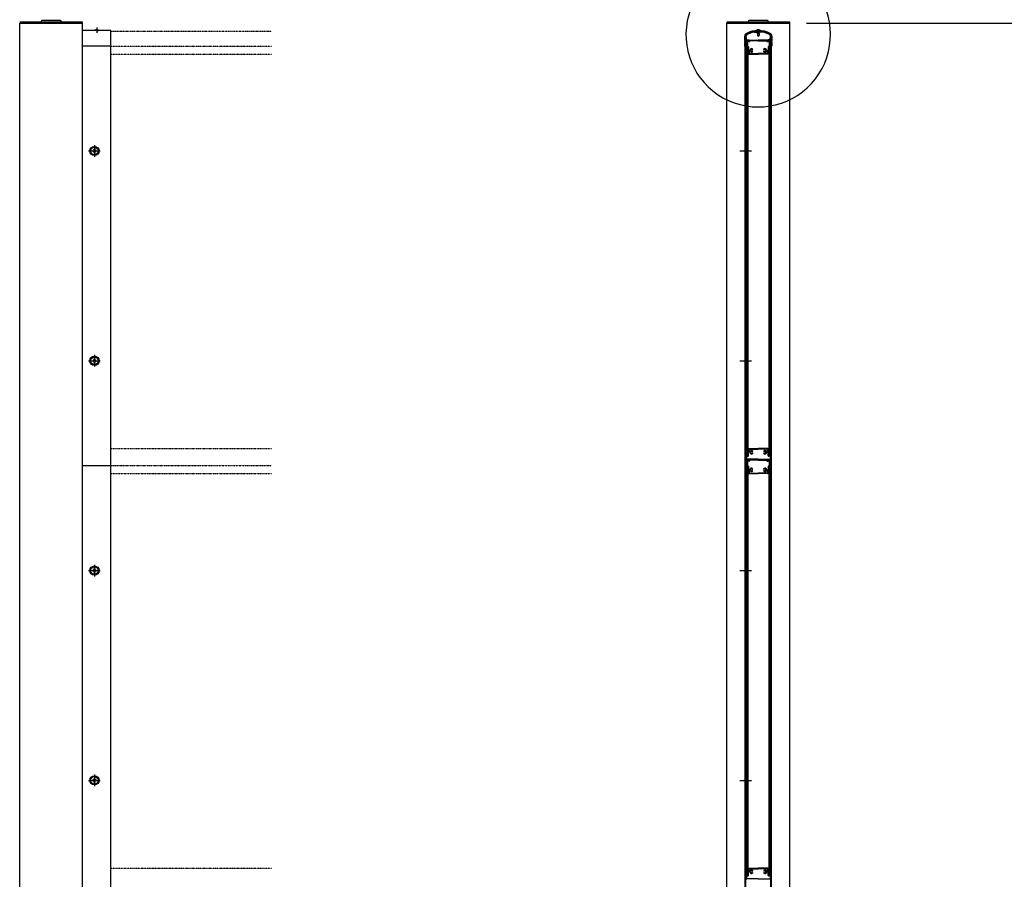
# Model space of a CAD drawing. Units: millimetres. Extents: x 275 to 16335, y 94 to 11534.
# Drawn here: x 4440 to 6786, y 5554 to 7602 of the extents above; entities that cross this region are included whole.
import ezdxf

# ---------------------------------------------------------------- set-up
doc = ezdxf.new("R2010")
doc.units = ezdxf.units.MM
doc.linetypes.add('CENTER', pattern=[50.8, 31.75, -6.35, 6.35, -6.35])
doc.linetypes.add('PHANTOM', pattern=[2.5, 1.25, -0.25, 0.25, -0.25, 0.25, -0.25])
for name, color, linetype in [('CENTER', 3, 'CENTER'), ('KASOU', 2, 'PHANTOM'), ('MOJI', 7, 'Continuous'), ('SJC', 7, 'Continuous'), ('SUNPOU', 4, 'Continuous')]:
    doc.layers.add(name, color=color, linetype=linetype)

msp = doc.modelspace()

# ---------------------------------------------------------------- linework, layer by layer
at = {"layer": 'CENTER', "linetype": 'CENTER'}
for p, q in [((4623.3, 7584), (4623.3, 7571.5)), ((4617.8, 7303.4), (4617.8, 7275.6)), ((4617.8, 7303.4), (4617.8, 7275.6)), ((4603.9, 7289.5), (4631.7, 7289.5)), ((4603.9, 7289.5), (4631.7, 7289.5)), ((4617.8, 6803.4), (4617.8, 6775.6)), ((4603.9, 6789.5), (4631.7, 6789.5)), ((4603.9, 6289.5), (4631.7, 6289.5)), ((4617.8, 6303.4), (4617.8, 6275.6)), ((4617.8, 5803.4), (4617.8, 5775.6)), ((4603.9, 5789.5), (4631.7, 5789.5))]:
    msp.add_line(p, q, dxfattribs=at)
at = {"layer": 'KASOU', "ltscale": 0.2}
for p, q in [((5039.8, 7574.5), (4656.8, 7574.5)), ((4656.8, 7539.5), (5039.8, 7539.5)), ((4656.8, 7520.5), (5039.8, 7520.5)), ((4656.8, 6580.5), (5039.8, 6580.5)), ((5039.8, 6539.5), (4656.8, 6539.5)), ((4656.8, 6520.5), (5039.8, 6520.5)), ((4656.8, 5580.5), (5039.8, 5580.5))]:
    msp.add_line(p, q, dxfattribs=at)
at = {"layer": 'MOJI'}
msp.add_arc((6199.4, 7566.7), 172.2, 92.4335, 38.8935, dxfattribs=at)
at = {"layer": 'SJC'}
for p, q in [((4589.8, 7596.8), (4439.8, 7596.8)), ((4439.8, 7594.5), (4514.8, 7594.5)), ((4439.8, 2339.5), (4439.8, 7594.5)), ((4439.8, 7594.5), (4589.8, 7594.5)), ((4490.8, 7598.3), (4490.8, 7596.8)), ((4490.8, 7596.8), (4538.8, 7596.8)), ((4536.8, 7600.3), (4492.8, 7600.3)), ((4589.8, 7594.5), (4514.8, 7594.5)), ((4538.8, 7596.8), (4538.8, 7598.3)), ((4589.8, 7594.5), (4589.8, 7596.8)), ((4589.8, 2339.5), (4589.8, 7594.5)), ((6274.4, 7596.8), (6124.4, 7596.8)), ((6124.4, 7596.8), (6124.4, 7594.5)), ((6274.4, 7594.5), (6124.4, 7594.5)), ((6124.4, 3998.8), (6124.4, 7594.5)), ((6124.4, 7594.5), (6274.4, 7594.5)), ((6175.4, 7598.3), (6175.4, 7596.8)), ((6175.4, 7596.8), (6223.4, 7596.8)), ((6221.4, 7600.3), (6177.4, 7600.3)), ((6223.4, 7596.8), (6223.4, 7598.3)), ((6274.4, 7594.5), (6274.4, 7596.8)), ((6274.4, 3998.8), (6274.4, 7594.5)), ((4656.8, 7576.5), (4589.8, 7576.5)), ((4618.8, 7576.5), (4618.8, 7577.5)), ((4623.3, 7577.5), (4618.8, 7577.5)), ((4623.3, 7576.5), (4618.8, 7576.5)), ((4623.3, 7577.5), (4627.8, 7577.5)), ((4623.3, 7576.5), (4627.8, 7576.5)), ((4627.8, 7576.5), (4627.8, 7577.5)), ((4656.8, 7539.5), (4656.8, 7576.5)), ((4656.8, 4039.5), (4656.8, 7576.5)), ((6167.1, 7563), (6167.1, 7559)), ((6167.6, 7558.5), (6167.1, 7559)), ((6167.1, 7558), (6167.6, 7558.5)), ((6167.1, 7558), (6167.1, 7556.5)), ((6169.1, 7563), (6169.1, 7539.5)), ((6169.6, 7559), (6169.6, 7563.5)), ((6170.1, 7558.5), (6169.6, 7559)), ((6169.6, 7558), (6170.1, 7558.5)), ((6169.6, 7556.5), (6169.6, 7558)), ((6170.6, 7560), (6170.6, 7563.4)), ((6170.6, 7560), (6171.1, 7559.5)), ((6171.1, 7554.5), (6171.1, 7559.5)), ((6171.1, 7554.5), (6176.2, 7554.5)), ((6176.2, 7554.5), (6178.1, 7551.8)), ((6189.4, 7572.5), (6195.6, 7572.5)), ((6195.1, 7576.5), (6195.1, 7577.5)), ((6199.6, 7577.5), (6195.1, 7577.5)), ((6199.6, 7576.5), (6195.1, 7576.5)), ((6195.6, 7572.5), (6196.6, 7571.5)), ((6196.6, 7571.5), (6199.6, 7571.5)), ((6197.6, 7569.5), (6197.6, 7576.5)), ((6199.6, 7569.5), (6197.6, 7569.5)), ((6197.9, 7569.5), (6197.9, 7564.5)), ((6199.6, 7563.5), (6197.9, 7564.5)), ((6198.1, 7569.5), (6198.1, 7576.5)), ((6199.6, 7577.5), (6204.1, 7577.5)), ((6199.6, 7576.5), (6204.1, 7576.5)), ((6202.6, 7571.5), (6199.6, 7571.5)), ((6199.6, 7569.5), (6201.6, 7569.5)), ((6199.6, 7563.5), (6201.3, 7564.5)), ((6201.1, 7569.5), (6201.1, 7576.5)), ((6201.3, 7569.5), (6201.3, 7564.5)), ((6201.6, 7569.5), (6201.6, 7576.5)), ((6203.6, 7572.5), (6202.6, 7571.5)), ((6209.9, 7572.5), (6203.6, 7572.5)), ((6204.1, 7576.5), (6204.1, 7577.5)), ((6223.1, 7554.5), (6221.2, 7551.8)), ((6228.1, 7554.5), (6223.1, 7554.5)), ((6228.6, 7560), (6228.1, 7559.5)), ((6228.1, 7554.5), (6228.1, 7559.5)), ((6228.6, 7560), (6228.6, 7563.4)), ((6229.1, 7558.5), (6229.6, 7559)), ((6229.6, 7558), (6229.1, 7558.5)), ((6229.6, 7559), (6229.6, 7563.5)), ((6229.6, 7556.5), (6229.6, 7558)), ((6230.1, 7563), (6230.1, 7539.5)), ((6231.6, 7558.5), (6232.1, 7559)), ((6232.1, 7558), (6231.6, 7558.5)), ((6232.1, 7563), (6232.1, 7559)), ((6232.1, 7558), (6232.1, 7556.5)), ((4656.8, 7539.5), (4589.8, 7539.5)), ((6167.1, 7541.5), (6167.1, 7540)), ((6169.1, 7539.5), (6167.6, 7539.5)), ((6168, 5039.5), (6168, 7539.5)), ((6168, 7539.5), (6169.6, 7539.5)), ((6169.6, 7541.5), (6169.6, 7540)), ((6169.6, 5039.5), (6169.6, 7539.5)), ((6169.6, 7535.5), (6169.6, 7539)), ((6171.6, 7539.5), (6170.1, 7539.5)), ((6170.1, 7539.5), (6172.1, 7539.5)), ((6171.6, 7539.5), (6170.1, 7539.5)), ((6171.1, 7553.5), (6175, 7553.5)), ((6171.1, 7541.5), (6171.1, 7553.5)), ((6171.1, 7541.5), (6171.6, 7541.5)), ((6171.2, 7537.5), (6171.2, 7523.5)), ((6171.2, 7537.5), (6174.4, 7537.5)), ((6171.6, 7541.5), (6171.6, 7539.5)), ((6171.6, 7537.5), (6171.6, 6563.5)), ((6171.6, 7537.5), (6174.6, 7537.5)), ((6172.1, 7552.5), (6173.1, 7553.5)), ((6172.1, 7552.5), (6172.1, 7539.5)), ((6173.1, 7553.5), (6174.7, 7553.5)), ((6173.6, 7550.3), (6173.6, 7539)), ((6178.2, 7550.3), (6173.6, 7550.3)), ((6173.6, 7539), (6174.9, 7539)), ((6173.9, 7551.8), (6174.9, 7553.2)), ((6178.2, 7551.5), (6174, 7551.5)), ((6174.2, 7551.8), (6175.2, 7553.2)), ((6177.9, 7551.5), (6174.3, 7551.5)), ((6174.4, 7537.5), (6174.4, 7529.5)), ((6174.6, 7537.5), (6174.6, 6563.5)), ((6175.9, 7538), (6175.9, 7530.1)), ((6178.4, 7551.8), (6177.4, 7553.2)), ((6177.6, 7553.5), (6199.6, 7553.5)), ((6179.6, 7551.7), (6179.6, 7552.3)), ((6199.6, 7552.3), (6179.6, 7552.3)), ((6186.1, 7531.2), (6186.1, 7532.9)), ((6221.7, 7553.5), (6199.6, 7553.5)), ((6199.6, 7552.3), (6219.6, 7552.3)), ((6213.1, 7531.2), (6213.1, 7532.9)), ((6219.6, 7551.7), (6219.6, 7552.3)), ((6220.9, 7551.8), (6221.9, 7553.2)), ((6221, 7551.5), (6225.2, 7551.5)), ((6221, 7550.3), (6225.6, 7550.3)), ((6221.3, 7551.5), (6224.9, 7551.5)), ((6223.3, 7538), (6223.3, 7530.1)), ((6225.1, 7551.8), (6224.1, 7553.2)), ((6228.1, 7553.5), (6224.3, 7553.5)), ((6225.6, 7539), (6224.3, 7539)), ((6225.4, 7551.8), (6224.4, 7553.2)), ((6226.1, 7553.5), (6224.6, 7553.5)), ((6224.6, 7537.5), (6224.6, 6563.5)), ((6227.6, 7537.5), (6224.6, 7537.5)), ((6228, 7537.5), (6224.8, 7537.5)), ((6224.8, 7537.5), (6224.8, 7529.5)), ((6225.6, 7550.3), (6225.6, 7539)), ((6227.1, 7552.5), (6226.1, 7553.5)), ((6227.1, 7552.5), (6227.1, 7539.5)), ((6229.1, 7539.5), (6227.1, 7539.5)), ((6227.6, 7541.5), (6227.6, 7539.5)), ((6228.1, 7541.5), (6227.6, 7541.5)), ((6227.6, 7539.5), (6229.1, 7539.5)), ((6227.6, 7539.5), (6229.1, 7539.5)), ((6227.6, 7537.5), (6227.6, 6563.5)), ((6228, 7537.5), (6228, 7523.5)), ((6228.1, 7541.5), (6228.1, 7553.5)), ((6229.6, 7541.5), (6229.6, 7540)), ((6229.6, 5039.5), (6229.6, 7539.5)), ((6231.2, 7539.5), (6229.6, 7539.5)), ((6229.6, 7535.5), (6229.6, 7539)), ((6230.1, 7539.5), (6231.6, 7539.5)), ((6231.2, 5039.5), (6231.2, 7539.5)), ((6232.1, 7541.5), (6232.1, 7540)), ((6170.6, 7520.5), (6171.6, 7520.5)), ((6171.2, 7523.5), (6171.6, 7523.5)), ((6171.6, 7520.5), (6171.6, 7523.5)), ((6174.4, 7529.5), (6176.4, 7527.5)), ((6175.9, 7530.1), (6177.4, 7528.6)), ((6176.4, 7527.5), (6176.4, 7521.5)), ((6177.4, 7520.5), (6199.6, 7520.5)), ((6177.9, 7526), (6177.9, 7522)), ((6177.9, 7522), (6199.6, 7522)), ((6179.1, 7528.9), (6178, 7528.5)), ((6179.8, 7527), (6178.3, 7526.5)), ((6186.1, 7526.1), (6186.1, 7527.8)), ((6221.3, 7522), (6199.6, 7522)), ((6221.8, 7520.5), (6199.6, 7520.5)), ((6213.1, 7526.1), (6213.1, 7527.8)), ((6219.5, 7527), (6221, 7526.5)), ((6220.2, 7528.9), (6221.3, 7528.5)), ((6221.3, 7526), (6221.3, 7522)), ((6223.3, 7530.1), (6221.8, 7528.6)), ((6224.8, 7529.5), (6222.8, 7527.5)), ((6222.8, 7527.5), (6222.8, 7521.5)), ((6227.6, 7520.5), (6227.6, 7523.5)), ((6228, 7523.5), (6227.6, 7523.5)), ((6228.7, 7520.5), (6227.6, 7520.5)), ((4615.8, 7290.5), (4613.8, 7290.5)), ((4613.8, 7288.5), (4613.8, 7290.5)), ((4615.8, 7288.5), (4613.8, 7288.5)), ((4618.8, 7293.5), (4616.8, 7293.5)), ((4616.8, 7293.5), (4616.8, 7291.5)), ((4616.8, 7287.5), (4616.8, 7285.5)), ((4616.8, 7285.5), (4618.8, 7285.5)), ((4618.8, 7293.5), (4618.8, 7291.5)), ((4618.8, 7287.5), (4618.8, 7285.5)), ((4621.8, 7290.5), (4619.8, 7290.5)), ((4621.8, 7288.5), (4619.8, 7288.5)), ((4621.8, 7288.5), (4621.8, 7290.5)), ((4615.8, 6790.5), (4613.8, 6790.5)), ((4613.8, 6788.5), (4613.8, 6790.5)), ((4615.8, 6788.5), (4613.8, 6788.5)), ((4618.8, 6793.5), (4616.8, 6793.5)), ((4616.8, 6793.5), (4616.8, 6791.5)), ((4616.8, 6787.5), (4616.8, 6785.5)), ((4616.8, 6785.5), (4618.8, 6785.5)), ((4618.8, 6793.5), (4618.8, 6791.5)), ((4618.8, 6787.5), (4618.8, 6785.5)), ((4621.8, 6790.5), (4619.8, 6790.5)), ((4621.8, 6788.5), (4619.8, 6788.5)), ((4621.8, 6788.5), (4621.8, 6790.5)), ((6170.6, 6580.5), (6171.6, 6580.5)), ((6171.6, 6580.5), (6171.1, 6580.5)), ((6171.2, 6563.5), (6171.2, 6577.5)), ((6171.2, 6577.5), (6171.6, 6577.5)), ((6171.6, 6580.5), (6171.6, 6577.5)), ((6174.4, 6571.5), (6176.4, 6573.5)), ((6174.4, 6563.5), (6174.4, 6571.5)), ((6175.9, 6570.9), (6177.4, 6572.4)), ((6175.9, 6563), (6175.9, 6570.9)), ((6176.4, 6573.5), (6176.4, 6579.5)), ((6177.4, 6580.5), (6199.6, 6580.5)), ((6177.9, 6579), (6199.6, 6579)), ((6177.9, 6575), (6177.9, 6579)), ((6179.1, 6572.1), (6178, 6572.5)), ((6179.8, 6573.9), (6178.3, 6574.5)), ((6186.1, 6574.9), (6186.1, 6573.2)), ((6186.1, 6569.8), (6186.1, 6568.1)), ((6221.8, 6580.5), (6199.6, 6580.5)), ((6221.3, 6579), (6199.6, 6579)), ((6213.1, 6574.9), (6213.1, 6573.2)), ((6213.1, 6569.8), (6213.1, 6568.1)), ((6219.5, 6573.9), (6221, 6574.5)), ((6220.2, 6572.1), (6221.3, 6572.5)), ((6221.3, 6575), (6221.3, 6579)), ((6223.3, 6570.9), (6221.8, 6572.4)), ((6222.8, 6573.5), (6222.8, 6579.5)), ((6224.8, 6571.5), (6222.8, 6573.5)), ((6223.3, 6563), (6223.3, 6570.9)), ((6224.8, 6563.5), (6224.8, 6571.5)), ((6227.6, 6580.5), (6227.6, 6577.5)), ((6227.6, 6580.5), (6228.1, 6580.5)), ((6228.7, 6580.5), (6227.6, 6580.5)), ((6228, 6577.5), (6227.6, 6577.5)), ((6228, 6563.5), (6228, 6577.5)), ((6169.6, 6565.5), (6169.6, 6562)), ((6170.1, 6561.5), (6169.6, 6562)), ((6170.1, 6561.5), (6169.6, 6561)), ((6169.6, 6561), (6169.6, 6557)), ((6169.6, 6552), (6169.6, 6554)), ((6169.6, 6549), (6169.6, 6547)), ((6171.1, 6561), (6171.1, 6556.2)), ((6171.2, 6563.5), (6174.4, 6563.5)), ((6171.6, 6563.5), (6174.6, 6563.5)), ((6171.6, 6553.5), (6175.1, 6553.5)), ((6171.6, 6539.5), (6171.6, 6553.5)), ((6172.1, 6562), (6174.9, 6562)), ((6172.1, 6552.5), (6173.1, 6553.5)), ((6172.1, 6552.5), (6172.1, 6539.5)), ((6199.6, 6554.7), (6172.6, 6554.7)), ((6173.1, 6553.5), (6174.7, 6553.5)), ((6173.1, 6553.5), (6174.7, 6553.5)), ((6173.6, 6550.3), (6173.6, 6539)), ((6178.2, 6550.3), (6173.6, 6550.3)), ((6173.9, 6551.8), (6174.9, 6553.2)), ((6178.2, 6551.5), (6174, 6551.5)), ((6175.1, 6552), (6175.1, 6553.5)), ((6175.6, 6551.5), (6176.6, 6551.5)), ((6177.1, 6552), (6177.1, 6553.5)), ((6199.6, 6553.5), (6177.1, 6553.5)), ((6178.4, 6551.8), (6177.4, 6553.2)), ((6177.6, 6553.5), (6199.6, 6553.5)), ((6179.6, 6551.7), (6179.6, 6552.3)), ((6199.6, 6552.3), (6179.6, 6552.3)), ((6199.6, 6554.7), (6226.6, 6554.7)), ((6221.7, 6553.5), (6199.6, 6553.5)), ((6199.6, 6553.5), (6222.1, 6553.5)), ((6199.6, 6552.3), (6219.6, 6552.3)), ((6219.6, 6551.7), (6219.6, 6552.3)), ((6220.9, 6551.8), (6221.9, 6553.2)), ((6221, 6551.5), (6225.2, 6551.5)), ((6221, 6550.3), (6225.6, 6550.3)), ((6222.1, 6552), (6222.1, 6553.5)), ((6223.6, 6551.5), (6222.6, 6551.5)), ((6224.1, 6552), (6224.1, 6553.5)), ((6227.6, 6553.5), (6224.1, 6553.5)), ((6227.1, 6562), (6224.3, 6562)), ((6225.4, 6551.8), (6224.4, 6553.2)), ((6227.6, 6563.5), (6224.6, 6563.5)), ((6226.1, 6553.5), (6224.6, 6553.5)), ((6228, 6563.5), (6224.8, 6563.5)), ((6225.6, 6550.3), (6225.6, 6539)), ((6227.1, 6552.5), (6226.1, 6553.5)), ((6227.1, 6552.5), (6227.1, 6539.5)), ((6227.6, 6539.5), (6227.6, 6553.5)), ((6228.1, 6561), (6228.1, 6556.2)), ((6229.1, 6561.5), (6229.6, 6562)), ((6229.1, 6561.5), (6229.6, 6561)), ((6229.6, 6565.5), (6229.6, 6562)), ((6229.6, 6561), (6229.6, 6557)), ((6229.6, 6552), (6229.6, 6554)), ((6229.6, 6549), (6229.6, 6547)), ((4656.8, 6539.5), (4589.8, 6539.5)), ((6168, 6539.5), (6169.6, 6539.5)), ((6169.6, 6544), (6169.6, 6540)), ((6169.6, 6535.5), (6169.6, 6539)), ((6171.6, 6539.5), (6170.1, 6539.5)), ((6170.1, 6539.5), (6172.1, 6539.5)), ((6171.6, 6539.5), (6170.1, 6539.5)), ((6171.2, 6537.5), (6171.2, 6523.5)), ((6171.2, 6537.5), (6174.4, 6537.5)), ((6171.2, 6523.5), (6171.6, 6523.5)), ((6171.6, 6537.5), (6171.6, 5563.5)), ((6171.6, 6537.5), (6174.6, 6537.5)), ((6171.6, 6520.5), (6171.6, 6523.5)), ((6173.6, 6539), (6174.9, 6539)), ((6174.4, 6537.5), (6174.4, 6529.5)), ((6174.4, 6529.5), (6176.4, 6527.5)), ((6174.6, 6537.5), (6174.6, 5563.5)), ((6175.9, 6538), (6175.9, 6530.1)), ((6175.9, 6530.1), (6177.4, 6528.6)), ((6176.4, 6527.5), (6176.4, 6521.5)), ((6177.9, 6526), (6177.9, 6522)), ((6177.9, 6522), (6199.6, 6522)), ((6179.1, 6528.9), (6178, 6528.5)), ((6179.8, 6527), (6178.3, 6526.5)), ((6186.1, 6531.2), (6186.1, 6532.9)), ((6186.1, 6526.1), (6186.1, 6527.8)), ((6221.3, 6522), (6199.6, 6522)), ((6213.1, 6531.2), (6213.1, 6532.9)), ((6213.1, 6526.1), (6213.1, 6527.8)), ((6219.5, 6527), (6221, 6526.5)), ((6220.2, 6528.9), (6221.3, 6528.5)), ((6221.3, 6526), (6221.3, 6522)), ((6223.3, 6530.1), (6221.8, 6528.6)), ((6224.8, 6529.5), (6222.8, 6527.5)), ((6222.8, 6527.5), (6222.8, 6521.5)), ((6223.3, 6538), (6223.3, 6530.1)), ((6225.6, 6539), (6224.3, 6539)), ((6224.6, 6537.5), (6224.6, 5563.5)), ((6227.6, 6537.5), (6224.6, 6537.5)), ((6228, 6537.5), (6224.8, 6537.5)), ((6224.8, 6537.5), (6224.8, 6529.5)), ((6229.1, 6539.5), (6227.1, 6539.5)), ((6227.6, 6539.5), (6229.1, 6539.5)), ((6227.6, 6539.5), (6229.1, 6539.5)), ((6227.6, 6537.5), (6227.6, 5563.5)), ((6227.6, 6520.5), (6227.6, 6523.5)), ((6228, 6523.5), (6227.6, 6523.5)), ((6228, 6537.5), (6228, 6523.5)), ((6229.6, 6544), (6229.6, 6540)), ((6231.2, 6539.5), (6229.6, 6539.5)), ((6229.6, 6535.5), (6229.6, 6539)), ((6170.6, 6520.5), (6171.6, 6520.5)), ((6177.4, 6520.5), (6199.6, 6520.5)), ((6221.8, 6520.5), (6199.6, 6520.5)), ((6228.7, 6520.5), (6227.6, 6520.5)), ((4615.8, 6290.5), (4613.8, 6290.5)), ((4613.8, 6288.5), (4613.8, 6290.5)), ((4615.8, 6288.5), (4613.8, 6288.5)), ((4618.8, 6293.5), (4616.8, 6293.5)), ((4616.8, 6293.5), (4616.8, 6291.5)), ((4616.8, 6287.5), (4616.8, 6285.5)), ((4618.8, 6293.5), (4618.8, 6291.5)), ((4618.8, 6287.5), (4618.8, 6285.5)), ((4621.8, 6290.5), (4619.8, 6290.5)), ((4621.8, 6288.5), (4619.8, 6288.5)), ((4621.8, 6288.5), (4621.8, 6290.5)), ((4616.8, 6285.5), (4618.8, 6285.5)), ((4615.8, 5790.5), (4613.8, 5790.5)), ((4613.8, 5788.5), (4613.8, 5790.5)), ((4615.8, 5788.5), (4613.8, 5788.5)), ((4618.8, 5793.5), (4616.8, 5793.5)), ((4616.8, 5793.5), (4616.8, 5791.5)), ((4616.8, 5787.5), (4616.8, 5785.5)), ((4616.8, 5785.5), (4618.8, 5785.5)), ((4618.8, 5793.5), (4618.8, 5791.5)), ((4618.8, 5787.5), (4618.8, 5785.5)), ((4621.8, 5790.5), (4619.8, 5790.5)), ((4621.8, 5788.5), (4619.8, 5788.5)), ((4621.8, 5788.5), (4621.8, 5790.5)), ((6169.6, 5565.5), (6169.6, 5562)), ((6170.1, 5561.5), (6169.6, 5562)), ((6170.1, 5561.5), (6169.6, 5561)), ((6169.6, 5561), (6169.6, 5557)), ((6170.6, 5580.5), (6171.6, 5580.5)), ((6171.6, 5580.5), (6171.1, 5580.5)), ((6171.1, 5561), (6171.1, 5556.2)), ((6171.2, 5563.5), (6171.2, 5577.5)), ((6171.2, 5577.5), (6171.6, 5577.5)), ((6171.2, 5563.5), (6174.4, 5563.5)), ((6171.6, 5580.5), (6171.6, 5577.5)), ((6171.6, 5563.5), (6174.6, 5563.5)), ((6172.1, 5562), (6174.9, 5562)), ((6174.4, 5571.5), (6176.4, 5573.5)), ((6174.4, 5563.5), (6174.4, 5571.5)), ((6175.9, 5570.9), (6177.4, 5572.4)), ((6175.9, 5563), (6175.9, 5570.9)), ((6176.4, 5573.5), (6176.4, 5579.5)), ((6177.4, 5580.5), (6199.6, 5580.5)), ((6177.9, 5579), (6199.6, 5579)), ((6177.9, 5575), (6177.9, 5579)), ((6179.1, 5572.1), (6178, 5572.5)), ((6179.8, 5573.9), (6178.3, 5574.5)), ((6186.1, 5574.9), (6186.1, 5573.2)), ((6186.1, 5569.8), (6186.1, 5568.1)), ((6221.8, 5580.5), (6199.6, 5580.5)), ((6221.3, 5579), (6199.6, 5579)), ((6213.1, 5574.9), (6213.1, 5573.2)), ((6213.1, 5569.8), (6213.1, 5568.1)), ((6219.5, 5573.9), (6221, 5574.5)), ((6220.2, 5572.1), (6221.3, 5572.5)), ((6221.3, 5575), (6221.3, 5579)), ((6223.3, 5570.9), (6221.8, 5572.4)), ((6222.8, 5573.5), (6222.8, 5579.5)), ((6224.8, 5571.5), (6222.8, 5573.5)), ((6223.3, 5563), (6223.3, 5570.9)), ((6227.1, 5562), (6224.3, 5562)), ((6227.6, 5563.5), (6224.6, 5563.5)), ((6224.8, 5563.5), (6224.8, 5571.5)), ((6228, 5563.5), (6224.8, 5563.5)), ((6227.6, 5580.5), (6227.6, 5577.5)), ((6227.6, 5580.5), (6228.1, 5580.5)), ((6228.7, 5580.5), (6227.6, 5580.5)), ((6228, 5577.5), (6227.6, 5577.5)), ((6228, 5563.5), (6228, 5577.5)), ((6228.1, 5561), (6228.1, 5556.2)), ((6229.1, 5561.5), (6229.6, 5562)), ((6229.1, 5561.5), (6229.6, 5561)), ((6229.6, 5565.5), (6229.6, 5562)), ((6229.6, 5561), (6229.6, 5557)), ((6169.6, 5552), (6169.6, 5554)), ((6199.6, 5554.7), (6172.6, 5554.7)), ((6199.6, 5554.7), (6226.6, 5554.7)), ((6229.6, 5552), (6229.6, 5554))]:
    msp.add_line(p, q, dxfattribs=at)
at = {"layer": 'SJC', "linetype": 'CENTER'}
for p, q in [((6155.7, 7289.5), (6183.5, 7289.5)), ((6155.7, 6789.5), (6183.5, 6789.5)), ((6155.7, 6289.5), (6183.5, 6289.5)), ((6155.7, 5789.5), (6183.5, 5789.5))]:
    msp.add_line(p, q, dxfattribs=at)
at = {"layer": 'SJC'}
for centre, radius in [((4617.8, 7289.5), 11), ((4617.8, 7289.5), 8.9), ((4617.8, 7289.5), 8.9), ((4617.8, 6789.5), 11), ((4617.8, 6789.5), 8.9), ((4617.8, 6289.5), 11), ((4617.8, 6289.5), 8.9), ((4617.8, 5789.5), 11), ((4617.8, 5789.5), 8.9)]:
    msp.add_circle(centre, radius, dxfattribs=at)
for centre, radius, start, end in [((4492.8, 7598.3), 2, 90, 180), ((4536.8, 7598.3), 2, 0, 90), ((4623.3, 7571.5), 7.5, 90, 126.8699), ((4623.3, 7571.5), 7.5, 53.1301, 90), ((6177.4, 7598.3), 2, 90, 180), ((6199.6, 7571.5), 7.5, 90, 126.8699), ((6199.6, 7571.5), 7.5, 53.1301, 90), ((6221.4, 7598.3), 2, 0, 90), ((6174.6, 7563), 7.5, 116.9035, 180), ((6168.4, 7556.5), 1.25, 180, 216.8699), ((6168.4, 7553.5), 1.25, 143.1301, 216.8699), ((6166.4, 7555), 1.25, 323.1301, 36.8699), ((6174.6, 7563), 5.5, 116.9035, 180), ((6174.6, 7563.5), 5, 116.9035, 180), ((6170.9, 7556.5), 1.25, 180, 216.8699), ((6170.9, 7553.5), 1.25, 143.1301, 180), ((6168.9, 7555), 1.25, 323.1301, 36.8699), ((6174.6, 7563.4), 4, 116.9562, 180), ((6199.6, 7513.7), 62.8, 63.0965, 116.9035), ((6199.6, 7513.7), 60.8, 63.0965, 116.9035), ((6199.6, 7514.2), 60.2, 90, 116.9035), ((6199.6, 7514.2), 59.2, 100.0077, 116.9562), ((6199.6, 7514.2), 60.2, 63.0965, 90), ((6199.6, 7514.2), 59.2, 63.0438, 79.9923), ((6224.6, 7563.4), 4, 0, 63.0438), ((6224.6, 7563.5), 5, 0, 63.0965), ((6224.6, 7563), 5.5, 360, 63.0965), ((6224.6, 7563), 7.5, 360, 63.0965), ((6230.4, 7555), 1.25, 143.1301, 216.8699), ((6228.4, 7556.5), 1.25, 323.1301, 360), ((6228.4, 7553.5), 1.25, 0, 36.8699), ((6232.9, 7555), 1.25, 143.1301, 216.8699), ((6230.9, 7556.5), 1.25, 323.1301, 0), ((6230.9, 7553.5), 1.25, 323.1301, 36.8699), ((6168.4, 7550.5), 1.25, 143.1301, 216.8699), ((6168.4, 7547.5), 1.25, 143.1301, 216.8699), ((6168.4, 7544.5), 1.25, 143.1301, 216.8699), ((6168.4, 7541.5), 1.25, 143.1301, 180), ((6167.6, 7540), 0.5, 180, 270), ((6166.4, 7552), 1.25, 323.1301, 36.8699), ((6166.4, 7549), 1.25, 323.1301, 36.8699), ((6166.4, 7546), 1.25, 323.1301, 36.8699), ((6166.4, 7543), 1.25, 323.1301, 36.8699), ((6170.9, 7553.5), 1.25, 180, 216.8699), ((6170.9, 7550.5), 1.25, 143.1301, 180), ((6170.9, 7550.5), 1.25, 180, 216.8699), ((6170.9, 7547.5), 1.25, 143.1301, 180), ((6170.9, 7547.5), 1.25, 180, 216.8699), ((6170.9, 7544.5), 1.25, 143.1301, 180), ((6170.9, 7544.5), 1.25, 180, 216.8699), ((6170.9, 7541.5), 1.25, 143.1301, 180), ((6170.1, 7540), 0.5, 180, 270), ((6170.1, 7539), 0.5, 90, 180), ((6394.9, 7535.5), 225.3, 180, 183.6991), ((6168.9, 7552), 1.25, 323.1301, 36.8699), ((6168.9, 7549), 1.25, 323.1301, 36.8699), ((6168.9, 7546), 1.25, 323.1301, 36.8699), ((6168.9, 7543), 1.25, 323.1301, 36.8699), ((6174, 7551.7), 0.2, 144.4983, 270), ((6174.3, 7551.7), 0.2, 144.5, 270), ((6174.7, 7553.3), 0.2, 324.4983, 90), ((6174.9, 7538), 1, 0, 90), ((6175, 7553.3), 0.2, 324.5, 90), ((6177.6, 7553.3), 0.2, 90, 215.5017), ((6177.9, 7551.7), 0.2, 270, 35.5), ((6178.2, 7551.7), 0.2, 270, 35.5017), ((6178.2, 7551.7), 1.4, 270, 0), ((6183.6, 7529.5), 4.2, 53.4704, 181.3885), ((6183.6, 7529.5), 2.25, 39.1463, 320.8537), ((6185.7, 7531.2), 0.425, 219.1463, 0), ((6215.6, 7529.5), 4.2, 358.6115, 126.5296), ((6213.6, 7531.2), 0.425, 180, 320.8537), ((6215.6, 7529.5), 2.25, 219.1463, 140.8537), ((6221, 7551.7), 1.4, 180, 270), ((6221, 7551.7), 0.2, 144.4983, 270), ((6221.3, 7551.7), 0.2, 144.5, 270), ((6221.7, 7553.3), 0.2, 324.4983, 90), ((6224.3, 7538), 1, 90, 180), ((6224.3, 7553.3), 0.2, 90, 215.5), ((6224.6, 7553.3), 0.2, 90, 215.5017), ((6224.9, 7551.7), 0.2, 270, 35.5), ((6225.2, 7551.7), 0.2, 270, 35.5017), ((6230.4, 7552), 1.25, 143.1301, 216.8699), ((6230.4, 7549), 1.25, 143.1301, 216.8699), ((6230.4, 7546), 1.25, 143.1301, 216.8699), ((6230.4, 7543), 1.25, 143.1301, 216.8699), ((6229.1, 7540), 0.5, 270, 0), ((6229.1, 7539), 0.5, 0, 90), ((6004.4, 7535.5), 225.3, 356.3009, 0), ((6228.4, 7553.5), 1.25, 323.1301, 0), ((6228.4, 7550.5), 1.25, 0, 36.8699), ((6228.4, 7550.5), 1.25, 323.1301, 0), ((6228.4, 7547.5), 1.25, 0, 36.8699), ((6228.4, 7547.5), 1.25, 323.1301, 0), ((6228.4, 7544.5), 1.25, 0, 36.8699), ((6228.4, 7544.5), 1.25, 323.1301, 0), ((6228.4, 7541.5), 1.25, 0, 36.8699), ((6232.9, 7552), 1.25, 143.1301, 216.8699), ((6232.9, 7549), 1.25, 143.1301, 216.8699), ((6232.9, 7546), 1.25, 143.1301, 216.8699), ((6232.9, 7543), 1.25, 143.1301, 216.8699), ((6231.6, 7540), 0.5, 270, 0), ((6230.9, 7550.5), 1.25, 323.1301, 36.8699), ((6230.9, 7547.5), 1.25, 323.1301, 36.8699), ((6230.9, 7544.5), 1.25, 323.1301, 36.8699), ((6230.9, 7541.5), 1.25, 0, 36.8699), ((6170.6, 7521), 0.5, 183.6991, 270), ((6177.4, 7521.5), 1, 180, 270), ((6177.8, 7528.9), 0.5, 225, 290), ((6178.4, 7526), 0.5, 110, 180), ((6178.9, 7529.4), 0.5, 290, 1.3885), ((6180, 7526.5), 0.5, 38.6115, 110), ((6183.6, 7529.5), 4.2, 218.6115, 306.5296), ((6185.7, 7527.8), 0.425, 0, 140.8537), ((6213.6, 7527.8), 0.425, 39.1463, 180), ((6215.6, 7529.5), 4.2, 233.4704, 321.3885), ((6219.3, 7526.5), 0.5, 70, 141.3885), ((6220.3, 7529.4), 0.5, 178.6115, 250), ((6220.8, 7526), 0.5, 360, 70), ((6221.5, 7528.9), 0.5, 250, 315), ((6221.8, 7521.5), 1, 270, 0), ((6228.7, 7521), 0.5, 270, 356.3009), ((4615.8, 7291.5), 1, 270, 0), ((4615.8, 7287.5), 1, 0, 90), ((4619.8, 7291.5), 1, 180, 270), ((4619.8, 7287.5), 1, 90, 180), ((4615.8, 6791.5), 1, 270, 0), ((4615.8, 6787.5), 1, 0, 90), ((4619.8, 6791.5), 1, 180, 270), ((4619.8, 6787.5), 1, 90, 180), ((6394.9, 6565.5), 225.3, 176.3009, 180), ((6170.6, 6580), 0.5, 90, 176.3009), ((6177.4, 6579.5), 1, 90, 180), ((6177.8, 6572), 0.5, 70, 135), ((6178.4, 6575), 0.5, 180, 250), ((6178.9, 6571.6), 0.5, 358.6115, 70), ((6183.6, 6571.5), 4.2, 178.6115, 306.5296), ((6180, 6574.4), 0.5, 250, 321.3885), ((6183.6, 6571.5), 4.2, 53.4704, 141.3885), ((6183.6, 6571.5), 2.25, 39.1463, 320.8537), ((6185.7, 6573.2), 0.425, 219.1463, 0), ((6185.7, 6569.8), 0.425, 0, 140.8537), ((6215.6, 6571.5), 4.2, 38.6115, 126.5296), ((6213.6, 6573.2), 0.425, 180, 320.8537), ((6215.6, 6571.5), 4.2, 233.4704, 1.3885), ((6213.6, 6569.8), 0.425, 39.1463, 180), ((6215.6, 6571.5), 2.25, 219.1463, 140.8537), ((6219.3, 6574.4), 0.5, 218.6115, 290), ((6220.3, 6571.6), 0.5, 110, 181.3885), ((6220.8, 6575), 0.5, 290, 0), ((6221.5, 6572), 0.5, 45, 110), ((6221.8, 6579.5), 1, 0, 90), ((6228.7, 6580), 0.5, 3.6991, 90), ((6004.4, 6565.5), 225.3, 360, 3.6991), ((6170.9, 6557), 1.25, 180, 216.8699), ((6170.9, 6554), 1.25, 143.1301, 180), ((6170.9, 6552), 1.25, 180, 216.8699), ((6170.9, 6549), 1.25, 143.1301, 180), ((6170.9, 6547), 1.25, 180, 216.8699), ((6168.9, 6555.5), 1.25, 323.1301, 36.8699), ((6168.9, 6550.5), 1.25, 323.1301, 36.8699), ((6168.9, 6545.5), 1.25, 323.1301, 36.8699), ((6172.1, 6561), 1, 90, 180), ((6172.6, 6556.2), 1.5, 180, 270), ((6174, 6551.7), 0.2, 144.4983, 270), ((6174.7, 6553.3), 0.2, 324.4983, 90), ((6174.9, 6563), 1, 270, 360), ((6175.6, 6552), 0.5, 180, 270), ((6176.6, 6552), 0.5, 270, 0), ((6177.6, 6553.3), 0.2, 90, 215.5017), ((6178.2, 6551.7), 0.2, 270, 35.5017), ((6178.2, 6551.7), 1.4, 270, 0), ((6221, 6551.7), 1.4, 180, 270), ((6221, 6551.7), 0.2, 144.4983, 270), ((6221.7, 6553.3), 0.2, 324.4983, 90), ((6222.6, 6552), 0.5, 180, 270), ((6224.3, 6563), 1, 180, 270), ((6223.6, 6552), 0.5, 270, 0), ((6224.6, 6553.3), 0.2, 90, 215.5017), ((6225.2, 6551.7), 0.2, 270, 35.5017), ((6226.6, 6556.2), 1.5, 270, 0), ((6227.1, 6561), 1, 0, 90), ((6230.4, 6555.5), 1.25, 143.1301, 216.8699), ((6230.4, 6550.5), 1.25, 143.1301, 216.8699), ((6230.4, 6545.5), 1.25, 143.1301, 216.8699), ((6228.4, 6557), 1.25, 323.1301, 0), ((6228.4, 6554), 1.25, 0, 36.8699), ((6228.4, 6552), 1.25, 323.1301, 0), ((6228.4, 6549), 1.25, 0, 36.8699), ((6228.4, 6547), 1.25, 323.1301, 0), ((6170.9, 6544), 1.25, 143.1301, 180), ((6170.1, 6540), 0.5, 180, 270), ((6170.1, 6539), 0.5, 90, 180), ((6394.9, 6535.5), 225.3, 180, 183.6991), ((6174.9, 6538), 1, 0, 90), ((6177.8, 6528.9), 0.5, 225, 290), ((6178.4, 6526), 0.5, 110, 180), ((6178.9, 6529.4), 0.5, 290, 1.3885), ((6183.6, 6529.5), 4.2, 53.4704, 181.3885), ((6180, 6526.5), 0.5, 38.6115, 110), ((6183.6, 6529.5), 4.2, 218.6115, 306.5296), ((6183.6, 6529.5), 2.25, 39.1463, 320.8537), ((6185.7, 6531.2), 0.425, 219.1463, 0), ((6185.7, 6527.8), 0.425, 0, 140.8537), ((6215.6, 6529.5), 4.2, 358.6115, 126.5296), ((6213.6, 6531.2), 0.425, 180, 320.8537), ((6213.6, 6527.8), 0.425, 39.1463, 180), ((6215.6, 6529.5), 4.2, 233.4704, 321.3885), ((6215.6, 6529.5), 2.25, 219.1463, 140.8537), ((6219.3, 6526.5), 0.5, 70, 141.3885), ((6220.3, 6529.4), 0.5, 178.6115, 250), ((6220.8, 6526), 0.5, 360, 70), ((6221.5, 6528.9), 0.5, 250, 315), ((6224.3, 6538), 1, 90, 180), ((6229.1, 6540), 0.5, 270, 0), ((6229.1, 6539), 0.5, 0, 90), ((6004.4, 6535.5), 225.3, 356.3009, 0), ((6228.4, 6544), 1.25, 0, 36.8699), ((6170.6, 6521), 0.5, 183.6991, 270), ((6177.4, 6521.5), 1, 180, 270), ((6221.8, 6521.5), 1, 270, 0), ((6228.7, 6521), 0.5, 270, 356.3009), ((4615.8, 6291.5), 1, 270, 0), ((4615.8, 6287.5), 1, 0, 90), ((4619.8, 6291.5), 1, 180, 270), ((4619.8, 6287.5), 1, 90, 180), ((4615.8, 5791.5), 1, 270, 0), ((4615.8, 5787.5), 1, 0, 90), ((4619.8, 5791.5), 1, 180, 270), ((4619.8, 5787.5), 1, 90, 180), ((6394.9, 5565.5), 225.3, 176.3009, 180), ((6170.6, 5580), 0.5, 90, 176.3009), ((6172.1, 5561), 1, 90, 180), ((6174.9, 5563), 1, 270, 360), ((6177.4, 5579.5), 1, 90, 180), ((6177.8, 5572), 0.5, 70, 135), ((6178.4, 5575), 0.5, 180, 250), ((6178.9, 5571.6), 0.5, 358.6115, 70), ((6183.6, 5571.5), 4.2, 178.6115, 306.5296), ((6180, 5574.4), 0.5, 250, 321.3885), ((6183.6, 5571.5), 4.2, 53.4704, 141.3885), ((6183.6, 5571.5), 2.25, 39.1463, 320.8537), ((6185.7, 5573.2), 0.425, 219.1463, 0), ((6185.7, 5569.8), 0.425, 0, 140.8537), ((6215.6, 5571.5), 4.2, 38.6115, 126.5296), ((6213.6, 5573.2), 0.425, 180, 320.8537), ((6215.6, 5571.5), 4.2, 233.4704, 1.3885), ((6213.6, 5569.8), 0.425, 39.1463, 180), ((6215.6, 5571.5), 2.25, 219.1463, 140.8537), ((6219.3, 5574.4), 0.5, 218.6115, 290), ((6220.3, 5571.6), 0.5, 110, 181.3885), ((6220.8, 5575), 0.5, 290, 0), ((6221.5, 5572), 0.5, 45, 110), ((6221.8, 5579.5), 1, 0, 90), ((6224.3, 5563), 1, 180, 270), ((6227.1, 5561), 1, 0, 90), ((6228.7, 5580), 0.5, 3.6991, 90), ((6004.4, 5565.5), 225.3, 360, 3.6991), ((6170.9, 5557), 1.25, 180, 216.8699), ((6170.9, 5554), 1.25, 143.1301, 180), ((6168.9, 5555.5), 1.25, 323.1301, 36.8699), ((6172.6, 5556.2), 1.5, 180, 270), ((6226.6, 5556.2), 1.5, 270, 0), ((6230.4, 5555.5), 1.25, 143.1301, 216.8699), ((6228.4, 5557), 1.25, 323.1301, 0), ((6228.4, 5554), 1.25, 0, 36.8699)]:
    msp.add_arc(centre, radius, start, end, dxfattribs=at)
at = {"layer": 'SUNPOU'}
msp.add_line((6314.4, 7594.5), (7100, 7594.5), dxfattribs=at)

doc.saveas('drawing.dxf')
